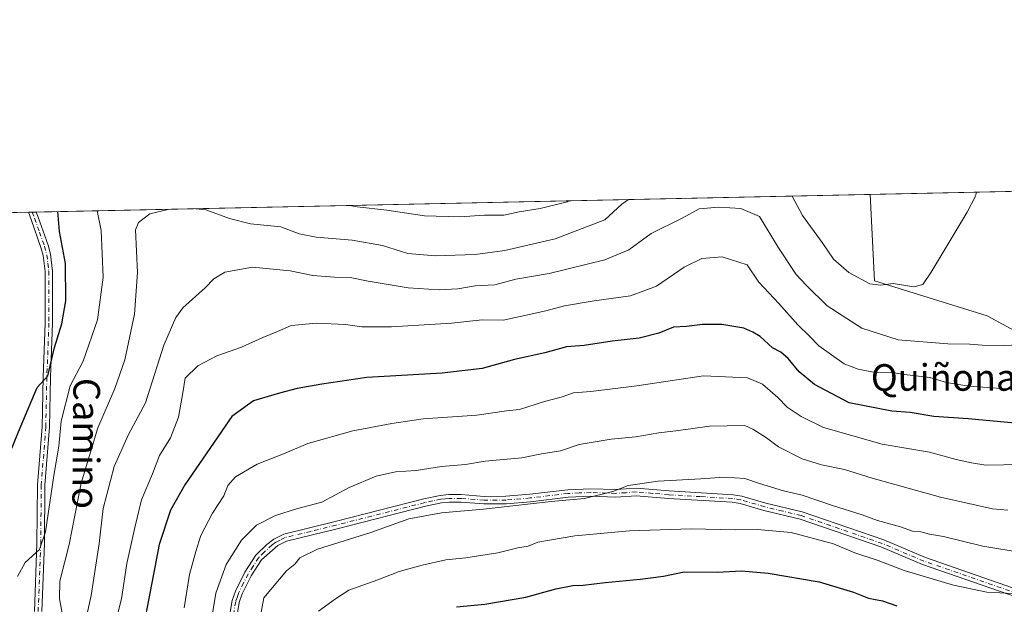
# Model space of a CAD drawing. Units: metres. Extents: x 644923 to 648383, y 4732266 to 4734652.
# Drawn here: x 645604 to 645900, y 4734476 to 4734652 of the extents above; entities that cross this region are included whole.
import ezdxf
from ezdxf.enums import TextEntityAlignment as Align

# ---------------------------------------------------------------- set-up
doc = ezdxf.new("R2010")
doc.units = ezdxf.units.M
doc.header["$MEASUREMENT"] = 0
doc.linetypes.add('DGN Style 4', pattern=[2.6384748266838614, 1.318413404963828, -0.6592067024819142, 0.001648016756204785, -0.6592067024819142])
for name, color, linetype, lineweight in [('Arbolado forestal CxS', 92, 'Continuous', 0), ('Camino Cxs', 7, 'Continuous', 0), ('Camino eje', 30, 'DGN Style 4', 13), ('Comarca CxS', 21, 'Continuous', 0), ('Comunidad Autónoma CxS', 142, 'Continuous', 0), ('Cultivos herbáceos CxS', 92, 'Continuous', 0), ('Curva de nivel maestra', 30, 'Continuous', 30), ('Curva de nivel normal', 30, 'Continuous', 0), ('Espacio natural protegido CxS', 121, 'Continuous', 0), ('Municipio CxS', 4, 'Continuous', 0), ('Provincia CxS', 1, 'Continuous', 0), ('Texto cartográfico', 7, 'Continuous', 0)]:
    doc.layers.add(name, color=color, linetype=linetype, lineweight=lineweight)
doc.styles.add('Style-Arial', font='txt')

msp = doc.modelspace()

# ---------------------------------------------------------------- linework, layer by layer
at = {"layer": 'Arbolado forestal CxS', "color": 92, "linetype": 'Continuous', "lineweight": 0, "extrusion": (-0.0430870179692448, -0.0009161704076576046, 0.9990709031466698), "elevation": -31535.31733892165, "flags": 128}
msp.add_lwpolyline([(-4719799.699873082, 745446.7556907154), (-4719799.699873082, 745697.9857295906)], dxfattribs=at)
at = {"layer": 'Arbolado forestal CxS', "color": 92, "linetype": 'Continuous', "lineweight": 0, "extrusion": (-0.1198809941813526, -0.002548926268398725, 0.9927849969701239), "elevation": -88848.68768628711, "flags": 128}
msp.add_lwpolyline([(-4719800.535467081, 740779.3938464714), (-4719800.535467081, 740796.7412999965)], dxfattribs=at)
at = {"layer": 'Arbolado forestal CxS', "color": 92, "linetype": 'Continuous', "lineweight": 0, "extrusion": (-0.1314279780142901, -0.002794929598629865, 0.9913217817457731), "elevation": -97469.12962161563, "flags": 128}
msp.add_lwpolyline([(-4719797.756342296, 739729.6153437645), (-4719797.756342296, 739730.8157299607)], dxfattribs=at)
at = {"layer": 'Arbolado forestal CxS', "color": 92, "linetype": 'Continuous', "lineweight": 0, "extrusion": (-0.2325012729803855, -0.004941433306298311, 0.9725835389823231), "elevation": -172897.2786823585, "flags": 128}
msp.add_lwpolyline([(-4719807.081657599, 725755.0652269007), (-4719807.081657599, 725756.2894598603)], dxfattribs=at)
at = {"layer": 'Arbolado forestal CxS', "color": 92, "linetype": 'Continuous', "lineweight": 0}
for points in [[(645448.4206999998, 4734232.3881, 715.9502000000067), (645443.4351000005, 4734245.5021, 712.1244000000006), (645441.9978999998, 4734280.472300001, 700.7734999999958), (645443.4439000003, 4734313.007900001, 692.8806000000042), (645437.8261000002, 4734327.2927, 689.5660999999964), (645454.5532999998, 4734376.720899999, 676.2013000000006), (645489.8391000006, 4734454.1325, 659.0519999999962), (645495.5286999998, 4734474.4593, 658.2461000000039), (645523.1601, 4734499.664899999, 650.6493000000046), (645564.6073000003, 4734553.326900001, 625.9226000000053), (645577.9238999998, 4734593.642300001, 616.6466999999975), (645859.9195999998, 4734599.6384, 631.147100000002), (645861.2231000002, 4734573.5759, 634.7305000000051), (645895.1747000003, 4734563.097899999, 637.3600000000006), (645916.0103000002, 4734551.7841, 640.2339000000065)], [(645859.9195999998, 4734599.638499999, 631.147100000002), (645861.2231000002, 4734573.5759, 634.7305000000051), (645895.1747000003, 4734563.097899999, 637.3600000000006), (645916.0103000002, 4734551.7841, 640.2339000000065), (645966.3947000002, 4734540.4013, 645.8818000000028), (646025.7185000004, 4734507.065500001, 656.9824999999983), (646052.5362999998, 4734496.494700001, 661.6940999999933), (646054.1615000004, 4734508.691500001, 660.792300000001), (646056.9967, 4734519.4705, 660.6701999999932), (646060.5051999995, 4734532.8091, 661.2182999999932)]]:
    msp.add_polyline3d(points, dxfattribs=at)
at = {"layer": 'Camino Cxs', "color": 7, "linetype": 'Continuous', "lineweight": 0, "extrusion": (0.06804370558644914, 0.001440864989693404, 0.997681300836167), "elevation": 51372.80922129415, "flags": 128}
msp.add_lwpolyline([(4719865.069567076, -743925.7746265737), (4719865.069567076, -743928.1607929402)], dxfattribs=at)
at = {"layer": 'Camino Cxs', "color": 7, "linetype": 'Continuous', "lineweight": 0}
for points in [[(645608.4301000005, 4734474.120100001, 641.9355999999971), (645609.2001, 4734494.5601, 633.6454999999987), (645609.3601000002, 4734512.1801, 632.2274000000034), (645610.7301000003, 4734529.700099999, 631.3203000000067), (645611.0401, 4734544.6601, 629.8347999999969), (645611.6501000002, 4734560.9001, 626.9906999999948), (645611.6300999997, 4734576.440099999, 626.6690999999992), (645611.0701000001, 4734581.210100001, 625.2341000000015), (645610.3901000004, 4734583.700099999, 624.3793000000006), (645607.4001000002, 4734592.0701, 622.3282999999938), (645606.5996000003, 4734594.251399999, 622.8770999999979), (645608.9792, 4734594.3026, 622.7142000000022), (645608.9801000003, 4734594.300100001, 622.7149999999965), (645609.5201000003, 4734592.8301, 623.1726999999955), (645612.5301000001, 4734584.380100001, 624.4698000000062), (645613.2801000001, 4734581.630100001, 625.2795999999944), (645613.8800999997, 4734576.5701, 626.5280000000057), (645613.9001000002, 4734560.860099999, 626.9709000000003), (645613.2901, 4734544.590100001, 629.460500000001), (645612.9801000003, 4734529.590100001, 630.5783999999985), (645611.6101000002, 4734512.090100001, 632.6940000000031), (645611.4501, 4734494.5101, 634.317200000005), (645610.6801000005, 4734474.050100001, 638.900999999998)], [(645608.4301000005, 4734474.120100001, 641.9355999999971), (645609.2001, 4734494.5601, 633.6454999999987), (645609.3601000002, 4734512.1801, 632.2274000000034), (645610.7301000003, 4734529.700099999, 631.3203000000067), (645611.0401, 4734544.6601, 629.8347999999969), (645611.6501000002, 4734560.9001, 626.9906999999948), (645611.6300999997, 4734576.440099999, 626.6690999999992), (645611.0701000001, 4734581.210100001, 625.2341000000015), (645610.3901000004, 4734583.700099999, 624.3793000000006), (645607.4001000002, 4734592.0701, 622.3282999999938), (645606.5996000003, 4734594.251800001, 622.8769999999931)], [(645608.9797, 4734594.302200001, 622.7146000000066), (645609.5201000003, 4734592.8301, 623.1726999999955), (645612.5301000001, 4734584.380100001, 624.4698000000062), (645613.2801000001, 4734581.630100001, 625.2795999999944), (645613.8800999997, 4734576.5701, 626.5280000000057), (645613.9001000002, 4734560.860099999, 626.9709000000003), (645613.2901, 4734544.590100001, 629.460500000001), (645612.9801000003, 4734529.590100001, 630.5783999999985), (645611.6101000002, 4734512.090100001, 632.6940000000031), (645611.4501, 4734494.5101, 634.317200000005), (645610.6801000005, 4734474.050100001, 638.900999999998)], [(645666.7401000002, 4734470.270099999, 665.5188999999956), (645667.9001000002, 4734477.380100001, 663.5644999999931), (645668.9001000002, 4734480.2501, 664.6641999999993), (645671.7301000003, 4734485.9101, 664.8111999999965), (645675.0401, 4734491.020099999, 664.3997999999992), (645678.3400999998, 4734494.290100001, 664.0761999999959), (645680.4600999998, 4734495.9001, 664.7511999999988), (645683.5301000001, 4734497.4001, 664.472099999999), (645698.9501, 4734501.1601, 665.4575000000041), (645725.6201, 4734507.950099999, 668.7164000000049), (645730.5701000001, 4734508.9901, 668.9447999999975), (645733.1401000004, 4734509.2601, 668.1965999999958), (645736.9001000002, 4734509.2601, 666.8913999999932), (645743.7901, 4734508.720100001, 669.3687000000064), (645750.3201000001, 4734508.770099999, 670.8006000000023), (645757.4700999996, 4734509.370100001, 669.0795999999973), (645768.9101, 4734510.7401, 668.3125), (645775.9001000002, 4734511.020099999, 670.4468000000053), (645783.3701, 4734510.7601, 673.4572000000044), (645789.5701000001, 4734511.190099999, 673.2948000000034), (645799.4301000005, 4734510.360099999, 672.4284000000043), (645818.6700999998, 4734509.200099999, 669.5525000000052), (645821.2801000001, 4734508.7601, 668.534599999999), (645828.5201000003, 4734506.6801, 672.7091999999975), (645839.4700999996, 4734504.0601, 674.372000000003), (645864.0000999998, 4734495.610099999, 672.2209000000003), (645876.5401, 4734490.290100001, 672.9495000000024), (645907.4200999998, 4734479.600099999, 675.4094000000041)], [(645666.7401000002, 4734470.270099999, 665.5188999999956), (645667.9001000002, 4734477.380100001, 663.5644999999931), (645668.9001000002, 4734480.2501, 664.6641999999993), (645671.7301000003, 4734485.9101, 664.8111999999965), (645675.0401, 4734491.020099999, 664.3997999999992), (645678.3400999998, 4734494.290100001, 664.0761999999959), (645680.4600999998, 4734495.9001, 664.7511999999988), (645683.5301000001, 4734497.4001, 664.472099999999), (645698.9501, 4734501.1601, 665.4575000000041), (645725.6201, 4734507.950099999, 668.7164000000049), (645730.5701000001, 4734508.9901, 668.9447999999975), (645733.1401000004, 4734509.2601, 668.1965999999958), (645736.9001000002, 4734509.2601, 666.8913999999932), (645743.7901, 4734508.720100001, 669.3687000000064), (645750.3201000001, 4734508.770099999, 670.8006000000023), (645757.4700999996, 4734509.370100001, 669.0795999999973), (645768.9101, 4734510.7401, 668.3125), (645775.9001000002, 4734511.020099999, 670.4468000000053), (645783.3701, 4734510.7601, 673.4572000000044), (645789.5701000001, 4734511.190099999, 673.2948000000034), (645799.4301000005, 4734510.360099999, 672.4284000000043), (645818.6700999998, 4734509.200099999, 669.5525000000052), (645821.2801000001, 4734508.7601, 668.534599999999), (645828.5201000003, 4734506.6801, 672.7091999999975), (645839.4700999996, 4734504.0601, 674.372000000003), (645864.0000999998, 4734495.610099999, 672.2209000000003), (645876.5401, 4734490.290100001, 672.9495000000024), (645907.4200999998, 4734479.600099999, 675.4094000000041)], [(645906.7301000003, 4734477.460100001, 675.5276000000014), (645875.7301000003, 4734488.190099999, 670.9735999999976), (645863.1901000004, 4734493.5101, 671.4609999999957), (645838.8400999998, 4734501.9001, 674.3469000000041), (645827.9501, 4734504.5001, 673.4134999999952), (645820.7801000001, 4734506.5601, 669.4394999999931), (645818.4200999998, 4734506.960100001, 669.1128999999928), (645799.2701000003, 4734508.110099999, 673.1546999999991), (645789.5500999996, 4734508.940099999, 673.5826999999991), (645783.4101, 4734508.5101, 673.3934000000008), (645775.9001000002, 4734508.770099999, 671.0166999999929), (645769.0900999998, 4734508.4901, 668.5611000000063), (645757.7001, 4734507.130100001, 668.3582000000024), (645750.4401000004, 4734506.520099999, 671.2519999999931), (645743.7100999998, 4734506.470100001, 670.0583000000044), (645736.8101000005, 4734507.0101, 666.8650000000052), (645733.2600999996, 4734507.0101, 668.2136000000028), (645730.9301000005, 4734506.7601, 668.645399999994), (645726.1300999997, 4734505.7601, 668.5840000000027), (645699.4901000002, 4734498.9801, 666.361699999994), (645684.3000999996, 4734495.270099999, 666.4364999999962), (645681.6501000002, 4734493.970100001, 665.8754000000044), (645676.8000999996, 4734489.600099999, 664.6411999999982), (645673.6901000004, 4734484.790100001, 666.3466000000044), (645670.9700999996, 4734479.370100001, 666.8454000000056), (645670.0900999998, 4734476.8301, 666.4844000000012), (645668.9501, 4734469.8201, 667.3659999999945)], [(645906.7301000003, 4734477.460100001, 675.5276000000014), (645875.7301000003, 4734488.190099999, 670.9735999999976), (645863.1901000004, 4734493.5101, 671.4609999999957), (645838.8400999998, 4734501.9001, 674.3469000000041), (645827.9501, 4734504.5001, 673.4134999999952), (645820.7801000001, 4734506.5601, 669.4394999999931), (645818.4200999998, 4734506.960100001, 669.1128999999928), (645799.2701000003, 4734508.110099999, 673.1546999999991), (645789.5500999996, 4734508.940099999, 673.5826999999991), (645783.4101, 4734508.5101, 673.3934000000008), (645775.9001000002, 4734508.770099999, 671.0166999999929), (645769.0900999998, 4734508.4901, 668.5611000000063), (645757.7001, 4734507.130100001, 668.3582000000024), (645750.4401000004, 4734506.520099999, 671.2519999999931), (645743.7100999998, 4734506.470100001, 670.0583000000044), (645736.8101000005, 4734507.0101, 666.8650000000052), (645733.2600999996, 4734507.0101, 668.2136000000028), (645730.9301000005, 4734506.7601, 668.645399999994), (645726.1300999997, 4734505.7601, 668.5840000000027), (645699.4901000002, 4734498.9801, 666.361699999994), (645684.3000999996, 4734495.270099999, 666.4364999999962), (645681.6501000002, 4734493.970100001, 665.8754000000044), (645676.8000999996, 4734489.600099999, 664.6411999999982), (645673.6901000004, 4734484.790100001, 666.3466000000044), (645670.9700999996, 4734479.370100001, 666.8454000000056), (645670.0900999998, 4734476.8301, 666.4844000000012), (645668.9501, 4734469.8201, 667.3659999999945)]]:
    msp.add_polyline3d(points, dxfattribs=at)
at = {"layer": 'Camino eje', "color": 30, "linetype": 'DGN Style 4', "lineweight": 13}
for points in [[(645607.7893000003, 4734594.2773, 622.0959000000003), (645607.7901, 4734594.2751, 622.0966000000044), (645608.4600999998, 4734592.450099999, 622.6766000000061), (645609.9550999999, 4734588.265100001, 623.2697000000044), (645611.4600999998, 4734584.040100001, 624.3960999999981), (645612.1750999996, 4734581.420100001, 625.0105999999942), (645612.4751000004, 4734578.890100001, 625.6386000000057), (645612.7550999997, 4734576.505100001, 626.1828999999998), (645612.7751000002, 4734560.880100001, 626.4475999999995), (645612.1651, 4734544.6251, 629.2736000000004), (645611.8551000003, 4734529.645099999, 630.5001000000047), (645610.4851000002, 4734512.1351, 632.4615000000049), (645610.3251, 4734494.5351, 633.9795000000013), (645609.5551000005, 4734474.085100001, 640.422900000005)], [(645907.0751, 4734478.530099999, 675.3352000000014), (645876.1350999996, 4734489.2401, 671.9260000000068), (645863.5950999996, 4734494.5601, 671.7648999999947), (645839.1551000001, 4734502.9801, 673.9361999999965), (645833.6801000005, 4734504.290100001, 672.5767999999953), (645828.2351000002, 4734505.590100001, 672.9924000000028), (645821.0301000001, 4734507.6601, 668.2436000000016), (645818.5450999998, 4734508.0801, 668.8273999999947), (645808.9250999996, 4734508.6601, 669.3172999999952), (645799.3501000004, 4734509.235099999, 672.7685000000056), (645794.4901000002, 4734509.6501, 673.4845999999961), (645789.5601000005, 4734510.065099999, 673.4392999999982), (645786.4600999998, 4734509.850099999, 673.508600000001), (645783.3901000004, 4734509.6351, 673.4250000000029), (645775.9001000002, 4734509.895099999, 670.7317999999941), (645772.4051000001, 4734509.755100001, 670.5470999999961), (645769.0000999998, 4734509.6151, 668.4391000000032), (645757.5850999998, 4734508.2501, 668.2385000000068), (645750.3800999997, 4734507.645099999, 670.5709000000061), (645743.7500999998, 4734507.595100001, 668.8626999999979), (645736.8551000003, 4734508.1351, 666.4147999999988), (645733.2001, 4734508.1351, 667.8398000000016), (645732.0351, 4734508.0101, 668.1508000000031), (645730.7500999998, 4734507.8751, 668.2758000000031), (645728.2751000002, 4734507.3551, 668.2819000000018), (645725.8750999998, 4734506.8551, 668.3902999999991), (645699.2200999996, 4734500.0701, 665.8594000000012), (645691.6250999998, 4734498.215100001, 665.6624000000012), (645683.9151, 4734496.335100001, 665.3983000000007), (645682.3800999997, 4734495.585100001, 665.338499999998), (645681.0551000005, 4734494.9351, 665.2099000000017), (645679.9951, 4734494.130100001, 664.9281000000046), (645677.5701000001, 4734491.9451, 663.485400000005), (645675.9200999998, 4734490.3101, 664.404999999999), (645674.2651000004, 4734487.755100001, 664.3537000000069), (645672.7100999998, 4734485.350099999, 665.1199000000051), (645671.3501000004, 4734482.640100001, 666.0694999999978), (645669.9351000005, 4734479.8101, 665.6968000000053), (645669.4951, 4734478.540100001, 665.421100000007), (645668.9951, 4734477.1051, 665.0396999999939), (645667.8450999996, 4734470.045100001, 666.1293000000006)]]:
    msp.add_polyline3d(points, dxfattribs=at)
at = {"layer": 'Comarca CxS', "color": 21, "linetype": 'Continuous', "lineweight": 0, "flags": 128}
msp.add_lwpolyline([(644963.7929221446, 4732642.836633914), (644923.160001098, 4734579.719982636), (647307.8684898145, 4734630.426174323)], dxfattribs=at)
at = {"layer": 'Comunidad Autónoma CxS', "color": 142, "linetype": 'Continuous', "lineweight": 0, "flags": 128}
msp.add_lwpolyline([(646999.5797456204, 4732309.528612457), (644971.6900010983, 4732266.39998266), (644963.7929221446, 4732642.836633914), (644923.160001098, 4734579.719982636), (647307.8684898145, 4734630.426174323), (648333.3000011222, 4734652.229982637), (648382.9600011234, 4732338.94998266)], close=True, dxfattribs=at)
at = {"layer": 'Cultivos herbáceos CxS', "color": 92, "linetype": 'Continuous', "lineweight": 0, "extrusion": (-0.130529218672455, -0.002775502331510978, 0.9914405779771002), "elevation": -96818.73816650268, "flags": 128}
msp.add_lwpolyline([(-4719799.55245488, 740059.1095780329), (-4719799.55245488, 740196.4983291508)], dxfattribs=at)
at = {"layer": 'Cultivos herbáceos CxS', "color": 92, "linetype": 'Continuous', "lineweight": 0}
msp.add_polyline3d([(646060.5051999995, 4734532.8091, 661.2182999999932), (646056.9967, 4734519.4705, 660.6701999999932), (646054.1615000004, 4734508.691500001, 660.792300000001), (646052.5362999998, 4734496.494700001, 661.6940999999933), (646025.7185000004, 4734507.065500001, 656.9824999999983), (645966.3947000002, 4734540.4013, 645.8818000000028), (645916.0103000002, 4734551.7841, 640.2339000000065), (645895.1747000003, 4734563.097899999, 637.3600000000006), (645861.2231000002, 4734573.5759, 634.7305000000051), (645859.9195999998, 4734599.6384, 631.147100000002), (645996.1017000005, 4734602.534, 649.084400000007), (646037.9106000002, 4734583.4943, 654.4057999999932), (646067.1100000005, 4734569.194499999, 659.3104000000021)], close=True, dxfattribs=at)
msp.add_polyline3d([(645859.9195999998, 4734599.638499999, 631.147100000002), (645861.2231000002, 4734573.5759, 634.7305000000051), (645895.1747000003, 4734563.097899999, 637.3600000000006), (645916.0103000002, 4734551.7841, 640.2339000000065), (645966.3947000002, 4734540.4013, 645.8818000000028), (646025.7185000004, 4734507.065500001, 656.9824999999983), (646052.5362999998, 4734496.494700001, 661.6940999999933), (646054.1615000004, 4734508.691500001, 660.792300000001), (646056.9967, 4734519.4705, 660.6701999999932), (646060.5051999995, 4734532.8091, 661.2182999999932)], dxfattribs=at)
at = {"layer": 'Curva de nivel maestra', "color": 30, "linetype": 'Continuous', "lineweight": 30, "flags": 128}
for points, elevation in [([(645601.6600000003, 4734523.270099999), (645604.1100000005, 4734529.380100001), (645609.25, 4734541.5001), (645612.4500000002, 4734545.020099999), (645614.4299999997, 4734553.520099999), (645616.6699999999, 4734560.640100001), (645617.9100000003, 4734567.6501), (645617.7699999996, 4734578.8101), (645615.9800000006, 4734588.5101), (645615.4773000004, 4734594.4408)], 625), ([(645907.8799999999, 4734530.370100001), (645889.4699999997, 4734532.0801), (645879.1200000001, 4734532.7401), (645872.0199999996, 4734533.970100001), (645866.4100000003, 4734534.360099999), (645853.6399999997, 4734536.920100001), (645843.1399999997, 4734542.420100001), (645838.5599999997, 4734546.2601), (645835.2400000002, 4734550.220100001), (645833.0199999996, 4734552.140100001), (645830.5199999996, 4734553.4801), (645826.7999999998, 4734556.840100001), (645824.6299999999, 4734558.120100001), (645821.8799999999, 4734559.4101), (645815.3399999999, 4734560.4301), (645809.4800000006, 4734560.4901), (645804.6200000001, 4734559.9001), (645800.7599999999, 4734559.710100001), (645796.2999999998, 4734557.9001), (645790.4400000004, 4734556.340100001), (645782.2599999999, 4734555.450099999), (645773.8499999996, 4734554.1801), (645768.5499999998, 4734553.790100001), (645762.0300000003, 4734551.9901), (645752.8799999999, 4734549.960100001), (645743.2100000001, 4734547.2401), (645731.1299999999, 4734545.840100001), (645708.5, 4734544.550100001), (645694.9299999997, 4734542.5001), (645687.5, 4734541.2501), (645682.1399999997, 4734539.850099999), (645674.3899999997, 4734537.540100001), (645667.8099999997, 4734532.770099999), (645653.6799999997, 4734512.210100001), (645649.4000000004, 4734504.540100001), (645646.0099999999, 4734494.290100001), (645638.25, 4734453.9001)], 650), ([(645735.4100000003, 4734475.520099999), (645743.9900000002, 4734476.3201), (645756.3200000003, 4734478.350099999), (645765.3499999996, 4734480.9001), (645770.4100000003, 4734481.940099999), (645773.5999999996, 4734482.0001), (645780.2100000001, 4734482.8201), (645790.7599999999, 4734483.800100001), (645797.7699999996, 4734484.7601), (645803.9600000001, 4734486.0101), (645813.9299999997, 4734485.960100001), (645821.2599999999, 4734486.290100001), (645829.2000000002, 4734485.600099999), (645844.54, 4734483.030099999), (645854.9299999997, 4734479.860099999), (645859.4600000001, 4734478.140100001), (645863.6900000004, 4734477.270099999), (645868, 4734475.8201)], 675)]:
    msp.add_lwpolyline(points, dxfattribs=dict(at, elevation=elevation))
at = {"layer": 'Curva de nivel normal', "color": 30, "linetype": 'Continuous', "lineweight": 0, "flags": 128}
for points, elevation in [([(645891.9792, 4734600.3202), (645891.6299999999, 4734599.0601), (645889.1100000005, 4734594.3101), (645878.25, 4734576.220100001), (645875.75, 4734572.4901), (645873.0499999998, 4734571.840100001), (645866.9000000004, 4734572.8301), (645863.0899999999, 4734572.3301), (645859.8099999997, 4734572.7301), (645853.5, 4734576.110099999), (645848.9500000002, 4734580.190099999), (645845.4800000006, 4734585.200099999), (645839.5999999996, 4734593.2601), (645836.5091000004, 4734599.140699999)], 635), ([(645787.2324999999, 4734598.093), (645785.1600000003, 4734596.720100001), (645780.0999999996, 4734591.9901), (645765.1900000004, 4734586.280099999), (645750.0099999999, 4734582.780099999), (645741.0700000003, 4734581.520099999), (645729.1299999999, 4734581.130100001), (645720.79, 4734581.860099999), (645713.1500000004, 4734584.2501), (645704.0800000001, 4734585.890100001), (645693.2400000002, 4734586.8101), (645688.1299999999, 4734587.7301), (645682.54, 4734589.920100001), (645673.5, 4734590.7401), (645667.1699999999, 4734592.4001), (645659.9699999997, 4734595.0101), (645657.0218000002, 4734595.324200001)], 635), ([(645703.2330999998, 4734596.3069), (645705.5999999996, 4734595.890100001), (645714.4400000004, 4734594.920100001), (645725.79, 4734593.1801), (645736.4299999997, 4734592.890100001), (645743.8600000005, 4734593.370100001), (645749.6500000004, 4734593.420100001), (645754.2999999998, 4734594.4301), (645760.6200000001, 4734595.4001), (645768.7400000002, 4734597.420100001), (645769.2319, 4734597.710300001)], 630), ([(645649.1135999998, 4734595.156099999), (645643.1699999999, 4734593.8301), (645639.7000000002, 4734591.170100001), (645638.8399999999, 4734588.9901), (645639.4000000004, 4734576.1501), (645638.5099999999, 4734563.540100001), (645635.6500000004, 4734549.880100001), (645632.6600000003, 4734541.210100001), (645627.5300000003, 4734529.4101), (645622.4900000002, 4734512.7301), (645618.9000000004, 4734494.280099999), (645616.0999999996, 4734483.2601), (645615.9600000001, 4734477.880100001), (645616.9699999997, 4734472.540100001), (645617.0999999996, 4734468.210100001), (645615.9800000006, 4734463.4001), (645612.9100000003, 4734456.040100001), (645609.8300000001, 4734450.8301), (645608.6600000003, 4734447.7301), (645606.9400000004, 4734446.3101), (645604.8600000005, 4734445.770099999), (645602.5899999999, 4734443.210100001)], 635), ([(645603.3700000001, 4734484.5701), (645605.6100000005, 4734488.840100001), (645609.9900000002, 4734492.7301), (645611.7400000002, 4734498.0601), (645614.25, 4734515.040100001), (645615.75, 4734523.870100001), (645616.4500000002, 4734531.380100001), (645619.2000000002, 4734541.970100001), (645623.0599999997, 4734549.440099999), (645627.3799999999, 4734561.860099999), (645629.1600000003, 4734574.710100001), (645628.5300000003, 4734588.770099999), (645627.3488999996, 4734594.693299999)], 630), ([(645909.7000000002, 4734554.5801), (645900.04, 4734554.190099999), (645893.5999999996, 4734554.220100001), (645889.9299999997, 4734554.600099999), (645883.2599999999, 4734554.640100001), (645868.3399999999, 4734555.8201), (645857.4600000001, 4734559.370100001), (645847, 4734566.130100001), (645840.7300000006, 4734572.220100001), (645837.6200000001, 4734575.5601), (645832.3600000005, 4734583.550100001), (645826.5999999996, 4734592.9801), (645821.04, 4734595.4301), (645814.3499999996, 4734595.7501), (645808.4400000004, 4734595.340100001), (645803.3899999997, 4734592.4901), (645794.0300000003, 4734587.9101), (645787.3300000001, 4734582.940099999), (645780.1299999999, 4734579.920100001), (645763.3300000001, 4734575.8301), (645753.2699999996, 4734574.0801), (645746.9400000004, 4734572.460100001), (645741.0899999999, 4734572.130100001), (645735.8700000001, 4734571.2601), (645730.2599999999, 4734570.870100001), (645720.9299999997, 4734571.540100001), (645708.8899999997, 4734573.4901), (645703.4600000001, 4734574.6501), (645698.7599999999, 4734574.690099999), (645692.2199999997, 4734575.210100001), (645685.4400000004, 4734576.590100001), (645674.0300000003, 4734577.710100001), (645665.7300000006, 4734576.2401), (645662.4000000004, 4734574.210100001), (645659.7999999998, 4734571.540100001), (645653.0599999997, 4734565.540100001), (645651, 4734562.610099999), (645647.4100000003, 4734554.210100001), (645641.8099999997, 4734536.880100001), (645636.7699999996, 4734527.360099999), (645632.4299999997, 4734517.7301), (645629.0800000001, 4734505.130100001), (645627.9000000004, 4734494.540100001), (645625.5, 4734478.880100001), (645623.8200000003, 4734471.210100001)], 640), ([(645905.0199999996, 4734540.850099999), (645889.6200000001, 4734541.920100001), (645882.9299999997, 4734543.030099999), (645877.9299999997, 4734544.540100001), (645870.2699999996, 4734545.420100001), (645866.5, 4734545.9801), (645861.9800000006, 4734545.9301), (645856.2800000003, 4734547.0001), (645852.0700000003, 4734548.6801), (645844.5300000003, 4734554.0601), (645841.6900000004, 4734556.970100001), (645838.1200000001, 4734560.4001), (645832.4400000004, 4734566.8101), (645826.4500000002, 4734573.2401), (645822.9299999997, 4734578.4801), (645815.4299999997, 4734580.880100001), (645809.2599999999, 4734580.300100001), (645803.9299999997, 4734577.690099999), (645795.5999999996, 4734572.050100001), (645787.8499999996, 4734569.120100001), (645776.9199999999, 4734567.610099999), (645767.9199999999, 4734566.050100001), (645762.3200000003, 4734564.5601), (645754.5999999996, 4734562.870100001), (645749.4800000006, 4734561.770099999), (645743.1299999999, 4734561.9301), (645733.9400000004, 4734560.850099999), (645715.8399999999, 4734559.790100001), (645706.9600000001, 4734559.790100001), (645702.0899999999, 4734560.5101), (645693.3399999999, 4734560.9001), (645685.7400000002, 4734560.130100001), (645681.5800000001, 4734558.340100001), (645677.1799999997, 4734556.540100001), (645670.7199999997, 4734553.700099999), (645663.3600000005, 4734551.090100001), (645657.5999999996, 4734548.040100001), (645653.7599999999, 4734544.290100001), (645653.0700000003, 4734539.860099999), (645651.7400000002, 4734532.620100001), (645649.3600000005, 4734526.3201), (645646.1100000005, 4734521.0001), (645643.9600000001, 4734515.520099999), (645640.6799999997, 4734507.6801), (645638.6399999997, 4734499.4101), (645636.2000000002, 4734488.540100001), (645634.6200000001, 4734477.880100001), (645632.0599999997, 4734467.540100001)], 645.0000000000001), ([(645905.4800000006, 4734518.3101), (645894.7000000002, 4734518.1501), (645890.4299999997, 4734518.8301), (645885.8200000003, 4734519.880100001), (645877.8200000003, 4734522.0101), (645863.5700000003, 4734524.470100001), (645845.9100000003, 4734529.4301), (645839.1900000004, 4734532.800100001), (645834.9900000002, 4734535.610099999), (645832.1100000005, 4734538.550100001), (645827.5800000001, 4734542.5101), (645823.0700000003, 4734544.380100001), (645809.7699999996, 4734545.050100001), (645789.7000000002, 4734541.9801), (645775.8399999999, 4734540.3201), (645770.6100000005, 4734539.940099999), (645766.9400000004, 4734538.5801), (645761.9400000004, 4734537.3201), (645754.3899999997, 4734534.9301), (645750.5199999996, 4734534.460100001), (645741.5800000001, 4734533.1801), (645725.4000000004, 4734532.0601), (645715.9400000004, 4734530.6601), (645704.2100000001, 4734528.5001), (645690.6900000004, 4734524.630100001), (645683.8799999999, 4734521.7301), (645675.4400000004, 4734518.440099999), (645668.8899999997, 4734514.610099999), (645666.6799999997, 4734512.0601), (645665.4400000004, 4734508.9301), (645662, 4734503.720100001), (645658.5199999996, 4734496.940099999), (645657.0199999996, 4734492.120100001), (645655.0899999999, 4734485.270099999), (645653.4900000002, 4734475.210100001)], 655), ([(645661.4500000002, 4734469.7501), (645663.0700000003, 4734479.5601), (645666.0899999999, 4734488.220100001), (645670.7300000006, 4734495.600099999), (645675.2699999996, 4734500.050100001), (645680.9400000004, 4734503.0101), (645687.2699999996, 4734505.0001), (645694.9400000004, 4734507.040100001), (645703.1100000005, 4734511.390100001), (645711.2800000003, 4734514.800100001), (645717.1399999997, 4734516.0801), (645723.3200000003, 4734516.540100001), (645730.9500000002, 4734517.700099999), (645738.1399999997, 4734518.360099999), (645744.0999999996, 4734519.370100001), (645755.0599999997, 4734520.300100001), (645760.9800000006, 4734521.520099999), (645766.7300000006, 4734522.4901), (645772.3300000001, 4734524.340100001), (645781.9699999997, 4734525.940099999), (645789.4000000004, 4734526.6801), (645796.2999999998, 4734527.9101), (645802.2599999999, 4734528.550100001), (645811.5999999996, 4734529.850099999), (645822.1900000004, 4734530.0801), (645824.6399999997, 4734528.920100001), (645828.7199999997, 4734526.3301), (645832.3300000001, 4734523.610099999), (645839.4699999997, 4734520.0601), (645845.25, 4734518.210100001), (645852.2599999999, 4734516.850099999), (645860.5499999998, 4734514.220100001), (645881.1200000001, 4734508.550100001), (645896.7400000002, 4734505.020099999), (645901.3200000003, 4734504.600099999)], 660), ([(645669.5800000001, 4734435.380100001), (645677.4299999997, 4734478.210100001), (645684.2800000003, 4734486.280099999), (645686.8200000003, 4734488.370100001), (645688.3099999997, 4734490.210100001), (645693.6299999999, 4734492.880100001), (645709.7000000002, 4734497.9001), (645721.1500000004, 4734501.9301), (645730.9600000001, 4734503.780099999), (645743.6100000005, 4734504.920100001), (645763.8899999997, 4734507.2301), (645773.9199999999, 4734508.120100001), (645782.4800000006, 4734510.190099999), (645787.1200000001, 4734512.040100001), (645796.1600000003, 4734513.360099999), (645809.0199999996, 4734514.0101), (645815.9900000002, 4734514.5601), (645822.1799999997, 4734514.120100001), (645826.6600000003, 4734512.600099999), (645833.8200000003, 4734510.4301), (645839.5, 4734509.110099999), (645848.6299999999, 4734506.030099999), (645857.54, 4734503.210100001), (645862.1299999999, 4734501.440099999), (645869.0199999996, 4734499.520099999), (645872.6900000004, 4734498.300100001), (645875.1699999999, 4734498.110099999), (645877.7999999998, 4734497.4101), (645882, 4734496.610099999), (645893.8399999999, 4734493.790100001), (645905.9900000002, 4734491.7401)], 665.0000000000001), ([(645902.8799999999, 4734479.5101), (645895.0800000001, 4734479.940099999), (645885.0599999997, 4734481.9801), (645870.1299999999, 4734486.450099999), (645862.3300000001, 4734489.390100001), (645855.3099999997, 4734491.790100001), (645848.8600000005, 4734494.4801), (645836.1699999999, 4734497.9101), (645826.0300000003, 4734498.800100001), (645819.4100000003, 4734498.630100001), (645806.04, 4734498.920100001), (645787.54, 4734498.390100001), (645771.0099999999, 4734496.8301), (645759.9699999997, 4734494.960100001), (645757.0199999996, 4734493.770099999), (645753.8899999997, 4734493.290100001), (645747.8399999999, 4734491.780099999), (645738.2699999996, 4734490.2601), (645732.2699999996, 4734489.6601), (645725.0800000001, 4734488.0601), (645718.1500000004, 4734486.120100001), (645711.8099999997, 4734483.640100001), (645703.0199999996, 4734480.4801), (645699.04, 4734477.880100001), (645693.9500000002, 4734474.210100001)], 669.9999999999999)]:
    msp.add_lwpolyline(points, dxfattribs=dict(at, elevation=elevation))
at = {"layer": 'Espacio natural protegido CxS', "color": 121, "linetype": 'Continuous', "lineweight": 0, "flags": 128}
msp.add_lwpolyline([(646999.5797456204, 4732309.528612457), (644971.6900010983, 4732266.39998266), (644963.7929221446, 4732642.836633914), (644923.160001098, 4734579.719982636), (647307.8684898145, 4734630.426174323), (648333.3000011222, 4734652.229982637), (648382.9600011234, 4732338.94998266)], close=True, dxfattribs=at)
at = {"layer": 'Municipio CxS', "color": 4, "linetype": 'Continuous', "lineweight": 0, "flags": 128}
msp.add_lwpolyline([(644963.7929221446, 4732642.836633914), (644923.160001098, 4734579.719982636), (647307.8684898145, 4734630.426174323)], dxfattribs=at)
at = {"layer": 'Provincia CxS', "color": 1, "linetype": 'Continuous', "lineweight": 0, "flags": 128}
msp.add_lwpolyline([(646999.5797456204, 4732309.528612457), (644971.6900010983, 4732266.39998266), (644963.7929221446, 4732642.836633914), (644923.160001098, 4734579.719982636), (647307.8684898145, 4734630.426174323), (648333.3000011222, 4734652.229982637), (648382.9600011234, 4732338.94998266)], close=True, dxfattribs=at)

# ---------------------------------------------------------------- texts
at = {"layer": 'Texto cartográfico', "color": 7, "linetype": 'Continuous', "lineweight": 0, "style": 'Style-Arial'}
msp.add_text('Quiñonada del Monte', height=8, dxfattribs=at).set_placement((645915.0470817075, 4734544.530149999), align=Align.MIDDLE_CENTER)
msp.add_text('Camino', height=8, rotation=269.4270613151218, dxfattribs=at).set_placement((645624.0059795209, 4734524.662252072), align=Align.MIDDLE_CENTER)

doc.saveas('drawing.dxf')
